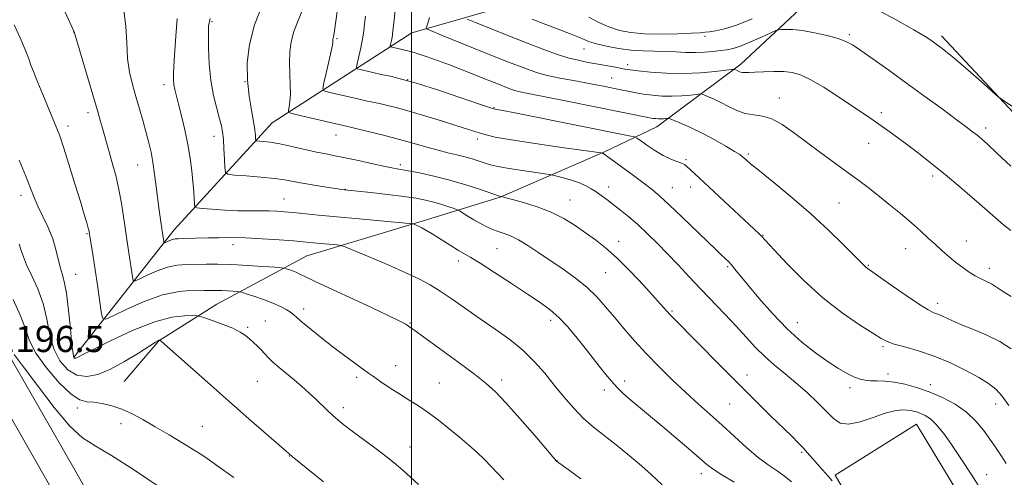
# Model space of a CAD drawing. Extents: x 2172300 to 2175200, y 349800 to 352700.
# Drawn here: x 2173880 to 2174181, y 350551 to 350691 of the extents above; entities that cross this region are included whole.
import ezdxf

# ---------------------------------------------------------------- set-up
doc = ezdxf.new("R2010")
doc.units = 0
doc.header["$MEASUREMENT"] = 0
for name, color, linetype, lineweight in [('32000', 7, 'Continuous', 0), ('DTM HARD BREAKLINE', 7, 'Continuous', 0), ('DTM SPOT ELEVATION', 2, 'Continuous', 13), ('INDEX CONTOUR', 41, 'Continuous', 13), ('INTERMEDIATE CONTOUR', 44, 'Continuous', 0), ('SPOT ELEVATION', 7, 'Continuous', 0)]:
    doc.layers.add(name, color=color, linetype=linetype, lineweight=lineweight)
doc.styles.add('Style-ITALICS', font='ITALICS.shx')

msp = doc.modelspace()

# ---------------------------------------------------------------- linework, layer by layer
at = {"layer": '32000', "flags": 128}
msp.add_lwpolyline([(2174000, 350000), (2174000, 352500)], dxfattribs=at)
at = {"layer": 'DTM HARD BREAKLINE'}
for points in [[(2173897.08, 350587.89, 1189.85), (2173927.61, 350626.63, 1183.32), (2173957.5, 350659.37, 1176.92), (2174000.06, 350686.82, 1168.73), (2174049.33, 350700.96, 1160.26), (2174089.26, 350719.73, 1150.67), (2174124.47, 350754.49, 1142.21), (2174153.02, 350786.56, 1135.41), (2174182.91, 350820.63, 1128.01), (2174223.45, 350857.4, 1123.35), (2174262, 350890.16, 1117.75), (2174302.56, 350919.6, 1113.75), (2174325.82, 350937.66, 1112.02), (2174339.08, 350960.36, 1109.16), (2174349.65, 350993.04, 1105.62), (2174349.49, 351044.35, 1100.03), (2174357.4, 351073.69, 1097.76), (2174391.29, 351105.78, 1094.76), (2174410.57, 351121.16, 1090.9), (2174421.19, 351135.85, 1088.43)], [(2173990.901, 350000, 1172.62), (2173992.95, 350045.33, 1176.39), (2173994.12, 350101.3, 1181.06), (2173997.26, 350163.28, 1186.19), (2173999, 350250.58, 1192.05), (2173998.89, 350289.89, 1195.78), (2173997.45, 350323.87, 1198.05), (2173992.03, 350354.51, 1200.05), (2173983.97, 350377.14, 1201.11), (2173971.23, 350404.42, 1202.44), (2173953.14, 350437.68, 1202.78), (2173933.04, 350473.61, 1201.78), (2173912.28, 350508.19, 1199.51), (2173889.5, 350548.77, 1197.85), (2173867.4, 350587.35, 1196.51), (2173845.3, 350623.94, 1196.31), (2173825.88, 350657.2, 1196.18), (2173801.77, 350697.11, 1194.92), (2173778.99, 350739.02, 1193.18), (2173754.89, 350777.59, 1190.65), (2173730.11, 350818.17, 1188.65), (2173712.02, 350852.76, 1187.72), (2173685.9, 350898.66, 1188.59)], [(2173999.911, 350000, 1172.438), (2174001.95, 350045.03, 1176.19), (2174003.12, 350100.98, 1180.86), (2174006.26, 350162.96, 1185.99), (2174008, 350250.5, 1191.85), (2174007.89, 350290.09, 1195.58), (2174006.42, 350324.85, 1197.85), (2174000.76, 350356.82, 1199.85), (2173992.31, 350380.56, 1200.91), (2173979.27, 350408.48, 1202.24), (2173961.02, 350442.03, 1202.58), (2173940.83, 350478.12, 1201.58), (2173920.06, 350512.71, 1199.31), (2173897.33, 350553.21, 1197.65), (2173875.16, 350591.91, 1196.31), (2173853.04, 350628.54, 1196.11), (2173833.62, 350661.8, 1195.98), (2173809.58, 350701.59, 1194.72), (2173786.77, 350743.56, 1192.98), (2173762.55, 350782.32, 1190.45), (2173737.95, 350822.61, 1188.45), (2173719.92, 350857.07, 1187.52)], [(2173912.26, 350580.38, 1193.08), (2173922.87, 350592.84, 1192.04), (2173940.58, 350603.98, 1189.05), (2173968.05, 350618.71, 1184.98), (2174002.18, 350629.01, 1181.85), (2174027, 350636.63, 1178.06), (2174058.91, 350650.48, 1173.89), (2174074.86, 350658.07, 1170.71), (2174100.53, 350677.22, 1165.59), (2174120, 350695.47, 1162.84), (2174132.83, 350707.49, 1160.85), (2174148.32, 350722.62, 1160.38), (2174169.1, 350747.09, 1158.77), (2174197.86, 350771.57, 1152.89), (2174209.33, 350796.01, 1146.73), (2174231.41, 350831.57, 1134.83)], [(2174161.74, 350685.84, 1161.61), (2174202.69, 350642.03, 1162.51), (2174216.03, 350632.31, 1162.65)], [(2174180.86, 350523.06, 1177.06), (2174154.1, 350567.35, 1177.01), (2174129.3, 350551.75, 1177.63), (2174159.18, 350500.37, 1177.68)]]:
    msp.add_polyline3d(points, dxfattribs=at)
at = {"layer": 'DTM SPOT ELEVATION'}
for p in [(2173939.1, 350690.24, 1179.78), (2173896.92, 350687.11, 1186.01), (2173977.29, 350685.02, 1173.8), (2174089.54, 350685.69, 1162.43), (2174133.61, 350686.22, 1163.74), (2174052.61, 350681.92, 1164.77), (2174065.97, 350677.12, 1165.53), (2174061.11, 350672.97, 1167.12), (2173924.48, 350670.96, 1182.51), (2173949.16, 350671.9, 1178), (2173998.77, 350672.5, 1172.01), (2174112.26, 350666.94, 1167.31), (2174025.2, 350664, 1171.9), (2173901.28, 350662.42, 1186.47), (2174143.33, 350662.45, 1165.6), (2173895.19, 350658.32, 1187.53), (2173939.71, 350655.2, 1180.6), (2173976.9, 350655.59, 1176.75), (2174175.25, 350657.71, 1163.57), (2174020.07, 350654.36, 1174.47), (2174139.54, 350653.11, 1166.82), (2174102.82, 350649.81, 1169.74), (2173916.39, 350646.49, 1184.86), (2173996.58, 350646.59, 1177.66), (2174083.73, 350648.07, 1171.81), (2174159.05, 350643.08, 1166.39), (2174060.19, 350639.77, 1175.4), (2174085.22, 350639.75, 1172.56), (2173880.84, 350637.21, 1190.53), (2173979.84, 350639, 1179.97), (2174079.63, 350639.54, 1173.21), (2173961.12, 350636.05, 1181.13), (2174048.39, 350635.78, 1177.17), (2174130.45, 350634.9, 1168.99), (2173901.01, 350625.49, 1188.13), (2174107.25, 350624.99, 1171.93), (2173945.55, 350622.17, 1184.57), (2174063.17, 350623.16, 1177.44), (2174169.31, 350623.25, 1167.17), (2174026.08, 350620.88, 1180.96), (2174150.82, 350620.95, 1168.79), (2174014.29, 350617.19, 1182.51), (2174139.42, 350615.85, 1169.88), (2173897.54, 350613.05, 1189.11), (2174059.2, 350613.58, 1178.99), (2174096.44, 350615.47, 1174.21), (2174176.29, 350614.95, 1167.48), (2174160.55, 350604.29, 1169.5), (2173967.1, 350602.56, 1187.53), (2174079.48, 350601.91, 1177.81), (2173955.37, 350598.9, 1189.09), (2173999.53, 350598.23, 1185.89), (2174042.45, 350599.05, 1182.46), (2174117.7, 350598.35, 1173.19), (2173950.02, 350596.95, 1189.73), (2174143.89, 350591.03, 1172.23), (2173995.11, 350585.23, 1187.23), (2174145.41, 350582.65, 1173.54), (2173952.93, 350580.47, 1190.98), (2173983.25, 350581.66, 1188.35), (2174008.5, 350579.94, 1187.03), (2174027.52, 350580.89, 1185.58), (2174065.08, 350580.5, 1181.51), (2174102.35, 350582.33, 1177.39), (2174058.79, 350577.77, 1182.47), (2174133.75, 350578.49, 1174.45), (2174158.32, 350579.43, 1173.54), (2173898, 350572.26, 1194.37), (2173979.16, 350572.38, 1189.55), (2174097.12, 350573.54, 1178.97), (2174178.24, 350573.5, 1172.54), (2173911.32, 350567.5, 1194.57), (2173936.13, 350566.75, 1193.07), (2173999.54, 350560.44, 1189.32), (2174119.07, 350558.81, 1178.21), (2173962.71, 350557.66, 1192.05), (2174044.37, 350556.21, 1185.98), (2174088.4, 350552.22, 1182.55), (2174175.52, 350551.93, 1175.36)]:
    msp.add_point(p, dxfattribs=at)
at = {"layer": 'INDEX CONTOUR'}
for points in [[(2174183.007, 350590.367, 1170), (2174179.483, 350592.588, 1170), (2174175.509, 350594.553, 1170), (2174171.465, 350596.256, 1170), (2174167.798, 350597.727, 1170), (2174164.855, 350598.986, 1170), (2174160.86, 350600.791, 1170), (2174159.43, 350601.379, 1170), (2174157.701, 350602.226, 1170), (2174154.986, 350603.874, 1170), (2174150.908, 350606.623, 1170), (2174146.337, 350609.82, 1170), (2174139.071, 350614.956, 1170), (2174138.619, 350615.305, 1170), (2174138.177, 350615.718, 1170), (2174135.21, 350618.709, 1170), (2174131.803, 350622.112, 1170), (2174127.211, 350626.557, 1170), (2174121.8, 350631.538, 1170), (2174116.005, 350636.548, 1170), (2174110.538, 350641.083, 1170), (2174106.177, 350644.639, 1170), (2174103.477, 350646.869, 1170), (2174102.086, 350648.062, 1170), (2174100.939, 350649.093, 1170), (2174100.144, 350649.656, 1170), (2174098.584, 350650.633, 1170), (2174095.953, 350652.203, 1170), (2174092.564, 350654.133, 1170), (2174088.886, 350656.088, 1170), (2174085.361, 350657.78, 1170), (2174082.333, 350659.111, 1170), (2174080.12, 350660.03, 1170), (2174078.909, 350660.518, 1170), (2174078.37, 350660.686, 1170), (2174078.036, 350660.678, 1170), (2174077.538, 350660.619, 1170), (2174076.863, 350660.559, 1170), (2174076.089, 350660.527, 1170), (2174075.29, 350660.546, 1170), (2174074.514, 350660.608, 1170), (2174073.804, 350660.697, 1170), (2174073.125, 350660.81, 1170), (2174046.998, 350666.042, 1170), (2174041.762, 350667.073, 1170), (2174035.09, 350668.356, 1170), (2174033.105, 350668.783, 1170), (2174031.464, 350669.236, 1170), (2174029.51, 350669.929, 1170), (2174026.532, 350671.097, 1170), (2174022.083, 350672.871, 1170), (2174016.788, 350674.969, 1170), (2174011.538, 350677.003, 1170), (2174007.07, 350678.659, 1170), (2174003.502, 350679.903, 1170), (2174000.794, 350680.776, 1170), (2173998.872, 350681.328, 1170), (2173997.506, 350681.661, 1170), (2173995.446, 350682.104, 1170), (2173993.949, 350682.449, 1170), (2173993.61, 350682.553, 1170), (2173993.524, 350682.747, 1170), (2173993.61, 350683.198, 1170), (2173993.802, 350684.056, 1170), (2173994.057, 350685.411, 1170), (2173994.335, 350687.339, 1170), (2173994.605, 350689.816, 1170), (2173995.075, 350694.68, 1170)], [(2174115.906, 350549.765, 1180), (2174113.855, 350551.502, 1180), (2174111.532, 350553.135, 1180), (2174108.85, 350554.95, 1180), (2174105.772, 350557.24, 1180), (2174102.3, 350560.189, 1180), (2174098.589, 350563.561, 1180), (2174094.832, 350567.013, 1180), (2174091.165, 350570.299, 1180), (2174087.497, 350573.556, 1180), (2174083.68, 350577.016, 1180), (2174079.628, 350580.837, 1180), (2174075.517, 350584.882, 1180), (2174071.585, 350588.939, 1180), (2174068.023, 350592.83, 1180), (2174064.82, 350596.514, 1180), (2174061.918, 350599.979, 1180), (2174059.223, 350603.223, 1180), (2174056.508, 350606.276, 1180), (2174053.512, 350609.175, 1180), (2174050.059, 350611.952, 1180), (2174046.304, 350614.627, 1180), (2174038.835, 350619.698, 1180), (2174035.491, 350621.915, 1180), (2174032.588, 350623.672, 1180), (2174030.205, 350624.847, 1180), (2174028.219, 350625.608, 1180), (2174026.455, 350626.197, 1180), (2174024.75, 350626.827, 1180), (2174022.993, 350627.596, 1180), (2174021.086, 350628.574, 1180), (2174019.004, 350629.776, 1180), (2174017.023, 350630.994, 1180), (2174014.602, 350632.52, 1180), (2174013.963, 350632.831, 1180), (2174013.024, 350633.169, 1180), (2174011.379, 350633.73, 1180), (2174009.194, 350634.442, 1180), (2174006.777, 350635.16, 1180), (2174004.301, 350635.777, 1180), (2174001.411, 350636.328, 1180), (2173997.614, 350636.882, 1180), (2173992.702, 350637.482, 1180), (2173987.565, 350638.055, 1180), (2173979.547, 350638.907, 1180), (2173978.815, 350639.013, 1180), (2173974.011, 350639.745, 1180), (2173970.278, 350640.335, 1180), (2173966.711, 350640.933, 1180), (2173963.887, 350641.451, 1180), (2173961.293, 350641.902, 1180), (2173958.15, 350642.324, 1180), (2173953.984, 350642.74, 1180), (2173949.56, 350643.115, 1180), (2173945.954, 350643.396, 1180), (2173943.953, 350643.625, 1180), (2173943.196, 350644.212, 1180), (2173943.031, 350645.658, 1180), (2173942.921, 350648.252, 1180), (2173942.765, 350651.418, 1180), (2173942.574, 350654.364, 1180), (2173942.341, 350656.546, 1180), (2173941.983, 350658.397, 1180), (2173941.398, 350660.596, 1180), (2173940.541, 350663.683, 1180), (2173939.589, 350667.633, 1180), (2173938.779, 350672.279, 1180), (2173938.288, 350677.363, 1180), (2173938.064, 350682.262, 1180), (2173938.002, 350686.258, 1180), (2173938.073, 350688.95, 1180), (2173938.564, 350691.201, 1180)], [(2174002.154, 350548.955, 1190), (2173999.557, 350551.275, 1190), (2173997.42, 350553.235, 1190), (2173995.316, 350555.099, 1190), (2173992.687, 350557.239, 1190), (2173989.194, 350559.884, 1190), (2173981.899, 350565.25, 1190), (2173979.371, 350567.171, 1190), (2173977.54, 350568.661, 1190), (2173975.987, 350570.037, 1190), (2173974.363, 350571.558, 1190), (2173970.675, 350575.058, 1190), (2173968.608, 350576.96, 1190), (2173966.416, 350578.915, 1190), (2173964.129, 350580.887, 1190), (2173959.599, 350584.674, 1190), (2173957.707, 350586.32, 1190), (2173956.253, 350587.713, 1190), (2173955.104, 350588.921, 1190), (2173954.064, 350590.04, 1190), (2173952.973, 350591.15, 1190), (2173951.813, 350592.255, 1190), (2173950.606, 350593.343, 1190), (2173949.319, 350594.408, 1190), (2173947.713, 350595.485, 1190), (2173945.498, 350596.618, 1190), (2173942.556, 350597.813, 1190), (2173939.455, 350598.926, 1190), (2173936.935, 350599.779, 1190), (2173935.473, 350600.246, 1190), (2173934.485, 350600.431, 1190), (2173933.124, 350600.491, 1190), (2173930.666, 350600.478, 1190), (2173926.87, 350600.012, 1190), (2173921.619, 350598.608, 1190), (2173915.051, 350596.013, 1190), (2173908.325, 350592.906, 1190), (2173902.858, 350590.2, 1190), (2173899.684, 350588.587, 1190), (2173897.849, 350587.628, 1190), (2173897.58, 350587.515, 1190), (2173897.344, 350587.47, 1190), (2173897.133, 350587.501, 1190), (2173896.93, 350587.75, 1190), (2173896.69, 350588.863, 1190), (2173896.361, 350591.624, 1190), (2173895.908, 350596.432, 1190), (2173895.346, 350602.173, 1190), (2173894.708, 350607.352, 1190), (2173894.03, 350610.871, 1190), (2173893.355, 350613.217, 1190), (2173892.728, 350615.275, 1190), (2173891.476, 350620.698, 1190), (2173890.484, 350623.958, 1190), (2173889.065, 350627.383, 1190), (2173885.968, 350633.852, 1190), (2173884.814, 350636.579, 1190), (2173883.717, 350639.439, 1190), (2173882.285, 350643.079, 1190), (2173880.262, 350647.897, 1190)]]:
    msp.add_polyline3d(points, dxfattribs=at)
at = {"layer": 'INTERMEDIATE CONTOUR'}
for points in [[(2174051.682, 350550.662, 1186), (2174047.826, 350553.491, 1186), (2174044.278, 350556.083, 1186), (2174037.581, 350563.896, 1186), (2174033.048, 350569.133, 1186), (2174028.821, 350573.901, 1186), (2174025.652, 350577.235, 1186), (2174022.808, 350579.782, 1186), (2174019.186, 350582.598, 1186), (2174014.094, 350586.392, 1186), (2174008.503, 350590.507, 1186), (2174003.793, 350593.94, 1186), (2174000.998, 350595.946, 1186), (2173999.745, 350596.818, 1186), (2173999.081, 350597.258, 1186), (2173998.622, 350597.606, 1186), (2173998.092, 350597.946, 1186), (2173996.436, 350598.808, 1186), (2173992.649, 350600.637, 1186), (2173986.232, 350603.65, 1186), (2173972.156, 350610.219, 1186), (2173968.07, 350612.161, 1186), (2173965.944, 350613.188, 1186), (2173964.741, 350613.741, 1186), (2173963.632, 350614.179, 1186), (2173962.59, 350614.548, 1186), (2173961.789, 350614.814, 1186), (2173961.244, 350614.966, 1186), (2173960.34, 350615.077, 1186), (2173958.299, 350615.243, 1186), (2173954.625, 350615.523, 1186), (2173949.933, 350615.841, 1186), (2173945.116, 350616.085, 1186), (2173940.893, 350616.175, 1186), (2173937.285, 350616.162, 1186), (2173931.283, 350616.097, 1186), (2173928.503, 350615.896, 1186), (2173925.562, 350615.291, 1186), (2173922.355, 350614.158, 1186), (2173919.296, 350612.806, 1186), (2173916.926, 350611.65, 1186), (2173915.618, 350611.062, 1186), (2173915.08, 350611.239, 1186), (2173914.849, 350612.333, 1186), (2173913.773, 350619.684, 1186), (2173913.051, 350624.458, 1186), (2173912.646, 350627.249, 1186), (2173912.148, 350630.753, 1186), (2173911.515, 350634.784, 1186), (2173910.707, 350639.035, 1186), (2173909.716, 350643.215, 1186), (2173908.657, 350647.109, 1186), (2173907.679, 350650.517, 1186), (2173906.89, 350653.31, 1186), (2173905.689, 350657.676, 1186), (2173905.105, 350659.741, 1186), (2173904.32, 350662.429, 1186), (2173896.996, 350687.143, 1186), (2173896.913, 350687.33, 1186), (2173884.043, 350715.665, 1186)], [(2174128.351, 350550.056, 1178), (2174127.216, 350551.432, 1178), (2174124.515, 350554.403, 1178), (2174123.122, 350555.97, 1178), (2174120.755, 350558.743, 1178), (2174119.52, 350560.121, 1178), (2174118.022, 350561.67, 1178), (2174116.013, 350563.653, 1178), (2174109.485, 350570.013, 1178), (2174104.919, 350574.501, 1178), (2174099.747, 350579.64, 1178), (2174094.259, 350585.163, 1178), (2174080.093, 350599.509, 1178), (2174078.924, 350600.716, 1178), (2174077.879, 350601.855, 1178), (2174074.222, 350605.944, 1178), (2174070.835, 350609.669, 1178), (2174066.788, 350613.984, 1178), (2174062.746, 350618.04, 1178), (2174059.221, 350621.199, 1178), (2174056.093, 350623.653, 1178), (2174053.087, 350625.807, 1178), (2174049.947, 350627.97, 1178), (2174046.508, 350630.097, 1178), (2174042.63, 350632.049, 1178), (2174038.311, 350633.707, 1178), (2174034.126, 350635.016, 1178), (2174030.789, 350635.94, 1178), (2174027.38, 350636.84, 1178), (2174027.046, 350636.89, 1178), (2174026.874, 350636.937, 1178), (2174021.012, 350638.942, 1178), (2174016.586, 350640.38, 1178), (2174011.662, 350641.838, 1178), (2174006.802, 350643.077, 1178), (2174002.437, 350644.043, 1178), (2173998.961, 350644.727, 1178), (2173994.511, 350645.52, 1178), (2173991.923, 350646.034, 1178), (2173988.173, 350646.847, 1178), (2173983.833, 350647.806, 1178), (2173979.78, 350648.681, 1178), (2173976.623, 350649.314, 1178), (2173973.932, 350649.832, 1178), (2173971.009, 350650.432, 1178), (2173963.428, 350652.134, 1178), (2173959.761, 350652.902, 1178), (2173956.869, 350653.393, 1178), (2173954.792, 350653.652, 1178), (2173953.451, 350653.769, 1178), (2173952.75, 350653.849, 1178), (2173952.484, 350654.055, 1178), (2173952.427, 350654.562, 1178), (2173952.37, 350655.55, 1178), (2173952.192, 350657.206, 1178), (2173951.789, 350659.722, 1178), (2173951.121, 350663.216, 1178), (2173950.4, 350667.523, 1178), (2173949.898, 350672.405, 1178), (2173949.873, 350677.665, 1178), (2173950.529, 350683.271, 1178), (2173952.055, 350689.23, 1178), (2173954.484, 350695.433, 1178)], [(2174173.656, 350547.63, 1176), (2174170.726, 350552.121, 1176), (2174167.655, 350556.908, 1176), (2174164.812, 350561.17, 1176), (2174162.293, 350564.663, 1176), (2174160.126, 350567.289, 1176), (2174158.318, 350569.011, 1176), (2174156.781, 350570.045, 1176), (2174155.406, 350570.668, 1176), (2174154.088, 350571.114, 1176), (2174152.74, 350571.434, 1176), (2174151.28, 350571.637, 1176), (2174149.596, 350571.696, 1176), (2174147.45, 350571.451, 1176), (2174144.573, 350570.707, 1176), (2174140.863, 350569.41, 1176), (2174136.879, 350568.068, 1176), (2174133.349, 350567.325, 1176), (2174130.77, 350567.682, 1176), (2174128.731, 350569.064, 1176), (2174126.594, 350571.247, 1176), (2174123.875, 350573.995, 1176), (2174120.692, 350577.017, 1176), (2174117.318, 350580.011, 1176), (2174113.99, 350582.751, 1176), (2174110.794, 350585.343, 1176), (2174107.78, 350587.976, 1176), (2174104.954, 350590.812, 1176), (2174102.133, 350593.902, 1176), (2174099.084, 350597.27, 1176), (2174095.655, 350600.915, 1176), (2174088.299, 350608.576, 1176), (2174084.764, 350612.338, 1176), (2174081.386, 350615.959, 1176), (2174078.132, 350619.398, 1176), (2174074.974, 350622.617, 1176), (2174071.93, 350625.581, 1176), (2174069.027, 350628.26, 1176), (2174066.297, 350630.628, 1176), (2174063.785, 350632.688, 1176), (2174061.538, 350634.449, 1176), (2174059.585, 350635.927, 1176), (2174057.874, 350637.178, 1176), (2174056.328, 350638.263, 1176), (2174054.849, 350639.239, 1176), (2174053.234, 350640.141, 1176), (2174051.254, 350640.997, 1176), (2174048.81, 350641.817, 1176), (2174046.32, 350642.534, 1176), (2174044.327, 350643.064, 1176), (2174043.126, 350643.365, 1176), (2174042.013, 350643.571, 1176), (2174036.579, 350644.348, 1176), (2174032.394, 350644.963, 1176), (2174028.563, 350645.568, 1176), (2174025.894, 350646.067, 1176), (2174024.066, 350646.519, 1176), (2174022.475, 350647.017, 1176), (2174020.636, 350647.629, 1176), (2174018.517, 350648.307, 1176), (2174016.212, 350648.976, 1176), (2174013.773, 350649.588, 1176), (2174011.119, 350650.22, 1176), (2174008.133, 350650.973, 1176), (2174004.712, 350651.927, 1176), (2174000.798, 350653.05, 1176), (2173996.343, 350654.285, 1176), (2173991.438, 350655.558, 1176), (2173986.718, 350656.726, 1176), (2173982.955, 350657.629, 1176), (2173980.602, 350658.182, 1176), (2173976.484, 350659.127, 1176), (2173965.078, 350661.796, 1176), (2173963.116, 350662.285, 1176), (2173962.437, 350662.649, 1176), (2173962.457, 350663.2, 1176), (2173962.673, 350664.21, 1176), (2173962.9, 350665.8, 1176), (2173963.03, 350668.056, 1176), (2173962.994, 350670.989, 1176), (2173962.876, 350674.332, 1176), (2173962.799, 350677.744, 1176), (2173962.888, 350680.97, 1176), (2173963.267, 350684.079, 1176), (2173964.072, 350687.225, 1176), (2173965.35, 350690.532, 1176), (2173966.831, 350693.998, 1176)], [(2174184.196, 350663.851, 1162), (2174180.788, 350666.048, 1162), (2174178.916, 350667.405, 1162), (2174176.976, 350669.087, 1162), (2174173.788, 350671.917, 1162), (2174169.876, 350675.365, 1162), (2174166.19, 350678.563, 1162), (2174163.461, 350680.843, 1162), (2174161.558, 350682.341, 1162), (2174160.13, 350683.395, 1162), (2174158.756, 350684.358, 1162), (2174156.72, 350685.65, 1162), (2174153.24, 350687.703, 1162), (2174147.878, 350690.742, 1162), (2174141.609, 350694.148, 1162)], [(2174076.529, 350548.806, 1184), (2174073.002, 350552.138, 1184), (2174069.451, 350555.232, 1184), (2174064.203, 350559.65, 1184), (2174062.472, 350561.087, 1184), (2174060.647, 350562.513, 1184), (2174058.297, 350564.273, 1184), (2174055.511, 350566.464, 1184), (2174052.51, 350569.119, 1184), (2174049.478, 350572.237, 1184), (2174046.477, 350575.681, 1184), (2174043.535, 350579.28, 1184), (2174040.632, 350582.883, 1184), (2174037.562, 350586.428, 1184), (2174034.073, 350589.87, 1184), (2174030.001, 350593.183, 1184), (2174025.535, 350596.391, 1184), (2174020.951, 350599.534, 1184), (2174012.395, 350605.474, 1184), (2174008.769, 350607.922, 1184), (2174005.645, 350609.862, 1184), (2174002.402, 350611.602, 1184), (2173998.266, 350613.548, 1184), (2173992.819, 350615.946, 1184), (2173987.076, 350618.408, 1184), (2173982.408, 350620.384, 1184), (2173979.772, 350621.48, 1184), (2173978.458, 350621.914, 1184), (2173977.339, 350622.059, 1184), (2173971.074, 350622.629, 1184), (2173966.974, 350623.018, 1184), (2173963.938, 350623.274, 1184), (2173959.584, 350623.607, 1184), (2173954.46, 350623.948, 1184), (2173949.363, 350624.201, 1184), (2173944.924, 350624.302, 1184), (2173941.127, 350624.283, 1184), (2173937.793, 350624.204, 1184), (2173930.201, 350623.994, 1184), (2173928.819, 350623.966, 1184), (2173927.871, 350623.908, 1184), (2173927.09, 350623.753, 1184), (2173926.277, 350623.466, 1184), (2173925.5, 350623.122, 1184), (2173924.899, 350622.829, 1184), (2173924.567, 350622.681, 1184), (2173924.431, 350622.725, 1184), (2173924.372, 350623.002, 1184), (2173923.878, 350626.355, 1184), (2173923.402, 350629.84, 1184), (2173923.03, 350632.662, 1184), (2173922.116, 350639.841, 1184), (2173921.606, 350643.71, 1184), (2173921.066, 350647.306, 1184), (2173920.495, 350650.4, 1184), (2173919.84, 350653.263, 1184), (2173919.042, 350656.296, 1184), (2173918.063, 350659.784, 1184), (2173916.969, 350663.568, 1184), (2173915.85, 350667.378, 1184), (2173914.802, 350671.043, 1184), (2173913.932, 350674.804, 1184), (2173913.356, 350679.001, 1184), (2173913.1, 350683.828, 1184), (2173912.855, 350688.876, 1184), (2173912.228, 350693.591, 1184)], [(2174098.486, 350549.633, 1182), (2174094.657, 350551.899, 1182), (2174092.07, 350553.583, 1182), (2174090.127, 350555.095, 1182), (2174084.649, 350559.829, 1182), (2174080.687, 350563.212, 1182), (2174076.508, 350566.746, 1182), (2174066.347, 350575.231, 1182), (2174064.336, 350576.96, 1182), (2174062.712, 350578.526, 1182), (2174060.987, 350580.462, 1182), (2174058.786, 350583.163, 1182), (2174056.182, 350586.462, 1182), (2174053.362, 350590.059, 1182), (2174050.491, 350593.663, 1182), (2174047.655, 350597.037, 1182), (2174044.92, 350599.953, 1182), (2174042.257, 350602.311, 1182), (2174039.258, 350604.507, 1182), (2174035.427, 350607.06, 1182), (2174030.52, 350610.282, 1182), (2174025.347, 350613.658, 1182), (2174020.976, 350616.464, 1182), (2174018.141, 350618.203, 1182), (2174014.348, 350620.4, 1182), (2174011.777, 350621.978, 1182), (2174006.26, 350625.43, 1182), (2174004.383, 350626.569, 1182), (2174003.146, 350627.275, 1182), (2174002.301, 350627.718, 1182), (2174001.644, 350628.035, 1182), (2174000.801, 350628.408, 1182), (2174000.463, 350628.498, 1182), (2173999.296, 350628.624, 1182), (2173984.047, 350629.994, 1182), (2173977.247, 350630.627, 1182), (2173971.627, 350631.179, 1182), (2173963.832, 350631.974, 1182), (2173961.167, 350632.217, 1182), (2173958.869, 350632.366, 1182), (2173956.537, 350632.433, 1182), (2173950.679, 350632.446, 1182), (2173947.031, 350632.526, 1182), (2173942.987, 350632.724, 1182), (2173939.117, 350632.979, 1182), (2173936.114, 350633.203, 1182), (2173934.466, 350633.373, 1182), (2173933.847, 350633.727, 1182), (2173933.726, 350634.568, 1182), (2173933.656, 350636.134, 1182), (2173933.521, 350638.402, 1182), (2173933.292, 350641.283, 1182), (2173932.934, 350644.692, 1182), (2173932.416, 350648.546, 1182), (2173931.702, 350652.766, 1182), (2173930.791, 350657.207, 1182), (2173929.81, 350661.464, 1182), (2173928.916, 350665.069, 1182), (2173927.77, 350669.525, 1182), (2173927.474, 350670.93, 1182), (2173927.323, 350672.332, 1182), (2173927.336, 350674.53, 1182), (2173927.539, 350678.404, 1182), (2173927.938, 350684.399, 1182), (2173928.444, 350691.178, 1182)], [(2174181.421, 350555.367, 1174), (2174179.783, 350557.919, 1174), (2174178.179, 350560.318, 1174), (2174176.474, 350562.794, 1174), (2174174.528, 350565.505, 1174), (2174172.2, 350568.316, 1174), (2174169.336, 350571.021, 1174), (2174165.864, 350573.443, 1174), (2174161.99, 350575.524, 1174), (2174157.993, 350577.238, 1174), (2174154.122, 350578.567, 1174), (2174150.509, 350579.527, 1174), (2174147.254, 350580.144, 1174), (2174144.439, 350580.459, 1174), (2174142.055, 350580.582, 1174), (2174140.072, 350580.64, 1174), (2174138.419, 350580.761, 1174), (2174136.862, 350581.075, 1174), (2174135.126, 350581.71, 1174), (2174132.974, 350582.781, 1174), (2174130.317, 350584.344, 1174), (2174127.103, 350586.437, 1174), (2174123.317, 350589.105, 1174), (2174119.1, 350592.412, 1174), (2174114.632, 350596.428, 1174), (2174110.132, 350601.092, 1174), (2174105.974, 350605.82, 1174), (2174102.574, 350609.898, 1174), (2174098.675, 350614.696, 1174), (2174097.595, 350615.982, 1174), (2174096.677, 350616.975, 1174), (2174095.843, 350617.797, 1174), (2174094.239, 350619.289, 1174), (2174092.909, 350620.559, 1174), (2174082.532, 350630.617, 1174), (2174078.625, 350634.345, 1174), (2174075.796, 350636.938, 1174), (2174073.529, 350638.839, 1174), (2174071.005, 350640.779, 1174), (2174067.683, 350643.264, 1174), (2174059.505, 350649.311, 1174), (2174058.784, 350649.823, 1174), (2174058.55, 350649.96, 1174), (2174058.15, 350650.093, 1174), (2174057.893, 350650.136, 1174), (2174045.893, 350651.839, 1174), (2174037.722, 350653.026, 1174), (2174030.388, 350654.152, 1174), (2174025.566, 350655.002, 1174), (2174022.769, 350655.631, 1174), (2174020.974, 350656.164, 1174), (2174017.027, 350657.45, 1174), (2174013.835, 350658.467, 1174), (2174009.417, 350659.843, 1174), (2174004.393, 350661.375, 1174), (2173999.597, 350662.787, 1174), (2173995.691, 350663.869, 1174), (2173992.632, 350664.648, 1174), (2173990.199, 350665.212, 1174), (2173988.141, 350665.656, 1174), (2173986.08, 350666.089, 1174), (2173983.605, 350666.626, 1174), (2173980.494, 350667.33, 1174), (2173974.702, 350668.68, 1174), (2173973.296, 350669.103, 1174), (2173972.914, 350669.841, 1174), (2173973.232, 350671.527, 1174), (2173973.934, 350674.518, 1174), (2173974.757, 350678.072, 1174), (2173975.452, 350681.176, 1174), (2173975.83, 350683.062, 1174), (2173975.96, 350683.963, 1174), (2173975.981, 350684.652, 1174), (2173976.015, 350684.934, 1174), (2173976.088, 350685.22, 1174), (2173976.216, 350685.63, 1174), (2173976.428, 350686.712, 1174), (2173977.348, 350693.338, 1174)], [(2174182.276, 350573.08, 1172), (2174180.273, 350575.877, 1172), (2174178.325, 350578.035, 1172), (2174176.093, 350579.814, 1172), (2174173.13, 350581.629, 1172), (2174169.142, 350583.773, 1172), (2174164.437, 350586.046, 1172), (2174159.478, 350588.12, 1172), (2174154.71, 350589.742, 1172), (2174150.525, 350590.943, 1172), (2174147.299, 350591.827, 1172), (2174145.175, 350592.55, 1172), (2174143.345, 350593.497, 1172), (2174140.769, 350595.104, 1172), (2174136.678, 350597.722, 1172), (2174131.404, 350601.355, 1172), (2174125.553, 350605.923, 1172), (2174119.733, 350611.201, 1172), (2174114.552, 350616.395, 1172), (2174110.625, 350620.563, 1172), (2174106.718, 350624.822, 1172), (2174106.067, 350625.46, 1172), (2174087.769, 350642.594, 1172), (2174083.947, 350646.122, 1172), (2174083.265, 350646.607, 1172), (2174082.354, 350647.02, 1172), (2174080.96, 350647.506, 1172), (2174079.09, 350648.222, 1172), (2174076.808, 350649.323, 1172), (2174074.247, 350650.871, 1172), (2174071.789, 350652.54, 1172), (2174069.878, 350653.911, 1172), (2174068.776, 350654.682, 1172), (2174068.007, 350655.038, 1172), (2174066.912, 350655.286, 1172), (2174032.055, 350662.266, 1172), (2174027.877, 350663.085, 1172), (2174026.046, 350663.43, 1172), (2174025.469, 350663.528, 1172), (2174025.063, 350663.625, 1172), (2174023.802, 350664.038, 1172), (2174015.086, 350666.99, 1172), (2174008.248, 350669.26, 1172), (2174001.786, 350671.313, 1172), (2173996.951, 350672.695, 1172), (2173993.477, 350673.538, 1172), (2173990.718, 350674.125, 1172), (2173988.177, 350674.678, 1172), (2173984.325, 350675.566, 1172), (2173983.454, 350675.833, 1172), (2173983.228, 350676.333, 1172), (2173983.452, 350677.493, 1172), (2173983.939, 350679.585, 1172), (2173984.527, 350682.244, 1172), (2173985.064, 350684.954, 1172), (2173985.434, 350687.333, 1172), (2173985.687, 350689.553, 1172), (2173985.912, 350691.927, 1172)], [(2174182.996, 350606.292, 1168), (2174180.332, 350607.938, 1168), (2174178.472, 350609.192, 1168), (2174176.965, 350610.159, 1168), (2174175.435, 350610.956, 1168), (2174173.798, 350611.727, 1168), (2174172.042, 350612.624, 1168), (2174170.162, 350613.768, 1168), (2174168.183, 350615.145, 1168), (2174166.139, 350616.71, 1168), (2174164.057, 350618.422, 1168), (2174161.955, 350620.25, 1168), (2174159.844, 350622.169, 1168), (2174157.7, 350624.177, 1168), (2174155.341, 350626.362, 1168), (2174152.549, 350628.837, 1168), (2174149.209, 350631.645, 1168), (2174145.636, 350634.55, 1168), (2174142.248, 350637.25, 1168), (2174139.311, 350639.552, 1168), (2174136.477, 350641.714, 1168), (2174133.243, 350644.104, 1168), (2174124.869, 350650.177, 1168), (2174120.517, 350653.401, 1168), (2174116.595, 350656.377, 1168), (2174113.112, 350658.849, 1168), (2174109.985, 350660.564, 1168), (2174107.126, 350661.404, 1168), (2174104.442, 350661.771, 1168), (2174101.84, 350662.202, 1168), (2174099.255, 350663.095, 1168), (2174096.744, 350664.302, 1168), (2174094.398, 350665.535, 1168), (2174092.309, 350666.556, 1168), (2174090.594, 350667.319, 1168), (2174089.376, 350667.826, 1168), (2174088.668, 350668.087, 1168), (2174088.048, 350668.138, 1168), (2174086.983, 350668.022, 1168), (2174085.081, 350667.799, 1168), (2174082.505, 350667.568, 1168), (2174079.552, 350667.447, 1168), (2174076.503, 350667.521, 1168), (2174073.541, 350667.758, 1168), (2174070.83, 350668.095, 1168), (2174068.496, 350668.478, 1168), (2174066.515, 350668.865, 1168), (2174063.348, 350669.538, 1168), (2174058.535, 350670.505, 1168), (2174056.197, 350670.958, 1168), (2174053.169, 350671.521, 1168), (2174049.382, 350672.207, 1168), (2174045.278, 350672.987, 1168), (2174041.426, 350673.819, 1168), (2174038.119, 350674.723, 1168), (2174034.543, 350675.972, 1168), (2174029.606, 350677.896, 1168), (2174022.714, 350680.645, 1168), (2174009.136, 350686.096, 1168), (2174005.743, 350687.475, 1168), (2174004.526, 350688.064, 1168), (2174004.443, 350688.368, 1168), (2174004.632, 350688.847, 1168), (2174004.956, 350689.792, 1168), (2174005.455, 350691.45, 1168)], [(2174182.886, 350626.524, 1166), (2174180.645, 350628.244, 1166), (2174173.341, 350634.615, 1166), (2174168.051, 350639.171, 1166), (2174162.828, 350643.576, 1166), (2174158.417, 350647.159, 1166), (2174154.72, 350650.034, 1166), (2174151.423, 350652.51, 1166), (2174148.281, 350654.835, 1166), (2174145.317, 350657.004, 1166), (2174142.617, 350658.949, 1166), (2174140.174, 350660.668, 1166), (2174137.599, 350662.429, 1166), (2174134.405, 350664.567, 1166), (2174130.313, 350667.264, 1166), (2174125.869, 350670.094, 1166), (2174121.828, 350672.477, 1166), (2174118.718, 350673.977, 1166), (2174116.17, 350674.726, 1166), (2174113.589, 350674.997, 1166), (2174110.569, 350675.036, 1166), (2174107.452, 350674.949, 1166), (2174104.765, 350674.815, 1166), (2174102.903, 350674.704, 1166), (2174101.727, 350674.651, 1166), (2174100.962, 350674.686, 1166), (2174100.375, 350674.822, 1166), (2174099.894, 350675.023, 1166), (2174099.131, 350675.406, 1166), (2174098.632, 350675.622, 1166), (2174098.427, 350675.656, 1166), (2174097.726, 350675.59, 1166), (2174095.929, 350675.369, 1166), (2174092.625, 350674.979, 1166), (2174088.147, 350674.578, 1166), (2174083.016, 350674.367, 1166), (2174077.762, 350674.485, 1166), (2174072.948, 350674.822, 1166), (2174069.142, 350675.207, 1166), (2174066.697, 350675.509, 1166), (2174065.11, 350675.761, 1166), (2174061.773, 350676.384, 1166), (2174053.908, 350677.794, 1166), (2174050.867, 350678.413, 1166), (2174047.669, 350679.214, 1166), (2174044.267, 350680.274, 1166), (2174040.361, 350681.68, 1166), (2174035.591, 350683.524, 1166), (2174029.855, 350685.796, 1166), (2174019.522, 350689.936, 1166), (2174017.021, 350690.996, 1166)], [(2174182.891, 350646.108, 1164), (2174178.638, 350650.122, 1164), (2174175.77, 350652.799, 1164), (2174173.96, 350654.419, 1164), (2174172.632, 350655.526, 1164), (2174171.222, 350656.632, 1164), (2174169.248, 350658.125, 1164), (2174166.241, 350660.361, 1164), (2174161.91, 350663.561, 1164), (2174156.655, 350667.418, 1164), (2174151.051, 350671.489, 1164), (2174145.644, 350675.361, 1164), (2174140.863, 350678.744, 1164), (2174137.107, 350681.372, 1164), (2174134.562, 350683.094, 1164), (2174132.555, 350684.186, 1164), (2174130.197, 350685.038, 1164), (2174126.865, 350685.943, 1164), (2174122.999, 350686.816, 1164), (2174119.301, 350687.475, 1164), (2174116.35, 350687.795, 1164), (2174114.21, 350687.863, 1164), (2174112.821, 350687.821, 1164), (2174112.016, 350687.751, 1164), (2174111.201, 350687.487, 1164), (2174109.679, 350686.805, 1164), (2174106.999, 350685.584, 1164), (2174103.697, 350684.13, 1164), (2174100.557, 350682.855, 1164), (2174098.154, 350682.066, 1164), (2174096.23, 350681.65, 1164), (2174094.316, 350681.392, 1164), (2174092.044, 350681.124, 1164), (2174089.434, 350680.888, 1164), (2174086.605, 350680.774, 1164), (2174083.654, 350680.839, 1164), (2174080.601, 350681.002, 1164), (2174077.444, 350681.144, 1164), (2174074.17, 350681.194, 1164), (2174070.729, 350681.261, 1164), (2174067.058, 350681.498, 1164), (2174063.183, 350682.011, 1164), (2174059.486, 350682.703, 1164), (2174056.433, 350683.429, 1164), (2174054.306, 350684.086, 1164), (2174052.633, 350684.755, 1164), (2174050.757, 350685.561, 1164), (2174048.154, 350686.601, 1164), (2174040.989, 350689.371, 1164), (2174036.822, 350691.012, 1164)], [(2174103.899, 350691.054, 1162), (2174099.18, 350689.189, 1162), (2174095.471, 350688.023, 1162), (2174092.776, 350687.431, 1162), (2174090.916, 350687.155, 1162), (2174089.595, 350686.978, 1162), (2174088.071, 350686.83, 1162), (2174085.482, 350686.68, 1162), (2174081.279, 350686.519, 1162), (2174076.155, 350686.429, 1162), (2174071.113, 350686.511, 1162), (2174066.922, 350686.861, 1162), (2174063.429, 350687.536, 1162), (2174060.253, 350688.586, 1162), (2174057.103, 350690.003, 1162), (2174054.087, 350691.56, 1162)], [(2174028.194, 350550.344, 1188), (2174026.252, 350552.389, 1188), (2174024.324, 350554.462, 1188), (2174022.274, 350556.559, 1188), (2174019.989, 350558.698, 1188), (2174017.433, 350560.937, 1188), (2174014.589, 350563.351, 1188), (2174011.476, 350565.962, 1188), (2174008.251, 350568.581, 1188), (2174005.101, 350570.966, 1188), (2174002.157, 350572.956, 1188), (2173999.321, 350574.71, 1188), (2173996.438, 350576.474, 1188), (2173993.442, 350578.402, 1188), (2173990.622, 350580.295, 1188), (2173988.356, 350581.869, 1188), (2173986.859, 350582.954, 1188), (2173984.262, 350584.904, 1188), (2173979.281, 350588.545, 1188), (2173976.027, 350590.981, 1188), (2173972.589, 350593.647, 1188), (2173969.36, 350596.227, 1188), (2173966.767, 350598.373, 1188), (2173965.088, 350599.842, 1188), (2173964, 350600.817, 1188), (2173963.028, 350601.589, 1188), (2173961.757, 350602.401, 1188), (2173960.016, 350603.306, 1188), (2173957.694, 350604.309, 1188), (2173954.805, 350605.386, 1188), (2173951.864, 350606.398, 1188), (2173949.511, 350607.176, 1188), (2173948.177, 350607.604, 1188), (2173947.443, 350607.781, 1188), (2173946.68, 350607.857, 1188), (2173945.415, 350607.954, 1188), (2173943.8, 350608.063, 1188), (2173942.142, 350608.147, 1188), (2173940.623, 350608.18, 1188), (2173938.925, 350608.188, 1188), (2173936.604, 350608.21, 1188), (2173933.312, 350608.214, 1188), (2173929.08, 350607.883, 1188), (2173924.033, 350606.829, 1188), (2173918.434, 350604.851, 1188), (2173913.092, 350602.489, 1188), (2173908.952, 350600.47, 1188), (2173906.669, 350599.445, 1188), (2173905.729, 350599.754, 1188), (2173905.325, 350601.663, 1188), (2173904.14, 350609.819, 1188), (2173903.446, 350614.5, 1188), (2173902.83, 350618.546, 1188), (2173901.755, 350625.375, 1188), (2173901.579, 350626.271, 1188), (2173901.327, 350627.237, 1188), (2173900.88, 350628.788, 1188), (2173900.119, 350631.341, 1188), (2173898.927, 350635.292, 1188), (2173897.268, 350640.754, 1188), (2173895.437, 350646.716, 1188), (2173893.808, 350651.885, 1188), (2173892.647, 350655.341, 1188), (2173891.78, 350657.635, 1188), (2173887.479, 350667.993, 1188), (2173885.434, 350672.866, 1188), (2173884.592, 350674.971, 1188), (2173883.852, 350676.958, 1188), (2173883.164, 350678.865, 1188), (2173882.471, 350680.715, 1188), (2173881.675, 350682.648, 1188), (2173880.515, 350685.264, 1188), (2173878.686, 350689.279, 1188)], [(2173973.104, 350549.799, 1192), (2173963.565, 350557.524, 1192), (2173961.692, 350559.172, 1192), (2173959.464, 350561.105, 1192), (2173950.31, 350569.022, 1192), (2173944.197, 350574.366, 1192), (2173937.788, 350580.038, 1192), (2173923.707, 350592.597, 1192), (2173923.412, 350592.834, 1192), (2173923.071, 350592.99, 1192), (2173922.948, 350592.981, 1192), (2173922.844, 350592.953, 1192), (2173922.623, 350592.841, 1192), (2173921.834, 350592.355, 1192), (2173916.635, 350589.035, 1192), (2173912.439, 350586.484, 1192), (2173908.11, 350584.128, 1192), (2173904.248, 350582.515, 1192), (2173900.87, 350581.867, 1192), (2173897.84, 350582.323, 1192), (2173895.076, 350583.974, 1192), (2173892.695, 350586.697, 1192), (2173890.87, 350590.322, 1192), (2173889.66, 350594.649, 1192), (2173888.716, 350599.368, 1192), (2173887.577, 350604.144, 1192), (2173885.938, 350608.659, 1192), (2173884.103, 350612.673, 1192), (2173882.53, 350615.971, 1192), (2173881.54, 350618.44, 1192), (2173880.897, 350620.408, 1192), (2173880.23, 350622.308, 1192)], [(2173945.728, 350551.04, 1194), (2173942.297, 350553.537, 1194), (2173937.65, 350556.861, 1194), (2173935.989, 350557.993, 1194), (2173933.713, 350559.431, 1194), (2173930.238, 350561.541, 1194), (2173926.018, 350564.063, 1194), (2173921.762, 350566.579, 1194), (2173918.022, 350568.745, 1194), (2173914.714, 350570.516, 1194), (2173911.593, 350571.919, 1194), (2173908.491, 350572.977, 1194), (2173905.551, 350573.691, 1194), (2173902.994, 350574.054, 1194), (2173900.903, 350574.192, 1194), (2173898.815, 350574.758, 1194), (2173896.131, 350576.538, 1194), (2173892.506, 350580.018, 1194), (2173888.613, 350584.509, 1194), (2173885.376, 350589.02, 1194), (2173883.423, 350592.848, 1194), (2173882.163, 350596.426, 1194), (2173880.702, 350600.473, 1194), (2173878.412, 350605.424, 1194)], [(2173923.014, 350548.219, 1196), (2173915.449, 350553.336, 1196), (2173908.487, 350557.814, 1196), (2173903.452, 350560.752, 1196), (2173899.611, 350563.225, 1196), (2173895.717, 350566.801, 1196), (2173890.904, 350572.498, 1196), (2173885.826, 350579.122, 1196), (2173881.52, 350584.932, 1196), (2173878.762, 350588.604, 1196)]]:
    msp.add_polyline3d(points, dxfattribs=at)

# ---------------------------------------------------------------- texts
at = {"layer": 'SPOT ELEVATION', "style": 'Style-ITALICS'}
msp.add_text('1196.5', height=8, dxfattribs=at).set_placement((2173872.948, 350589.373, 1196.473))

doc.saveas('drawing.dxf')
